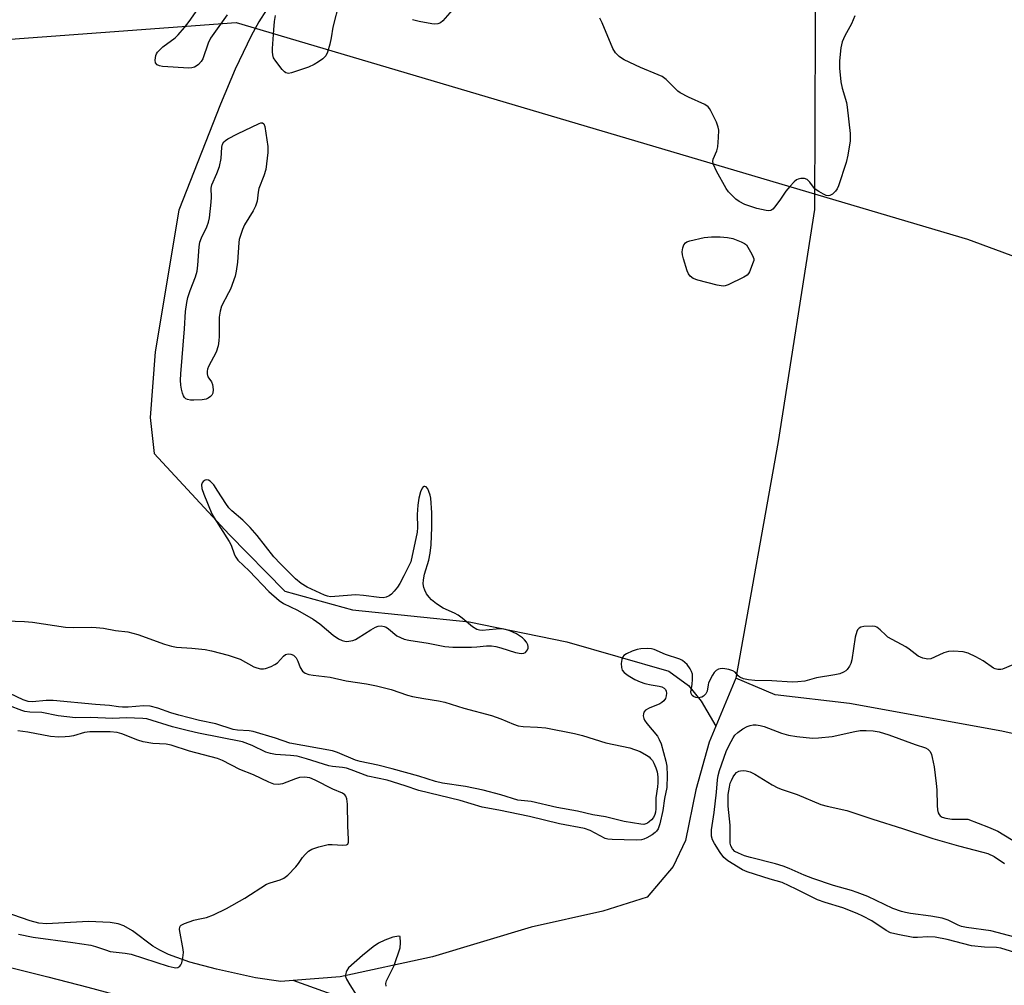
# Model space of a CAD drawing. Units: inches. Extents: x 1213766 to 1219766, y 509458 to 513459.
# Drawn here: x 1218271 to 1218544, y 510472 to 510740 of the extents above; entities that cross this region are included whole.
import ezdxf

# ---------------------------------------------------------------- set-up
doc = ezdxf.new("R2010")
doc.units = ezdxf.units.IN
doc.header["$MEASUREMENT"] = 0
for name, color, linetype in [('HYDRO-Single Line Stream', 4, 'Continuous'), ('NTRL-Trees', 3, 'Continuous'), ('TRANS-Road', 130, 'Continuous'), ('Undefined', 1, 'Continuous')]:
    doc.layers.add(name, color=color, linetype=linetype)

msp = doc.modelspace()

# ---------------------------------------------------------------- linework, layer by layer
at = {"layer": 'HYDRO-Single Line Stream'}
msp.add_line((1218469.74, 510557.26), (1218464.18, 510543.95), dxfattribs=at)
for points in [[(1218491.84, 510786.99), (1218491.48, 510687.08), (1218481.42, 510622.86), (1218469.74, 510557.26)], [(1218339.69, 510742.44), (1218337.56, 510739.11), (1218335.4, 510735.25), (1218330.99, 510726.03), (1218326.95, 510716.3), (1218315.42, 510686.96), (1218308.87, 510647.69), (1218307.45, 510629.44), (1218308.59, 510619.5), (1218329.34, 510597.05), (1218344.79, 510581.31), (1218363.49, 510576.19), (1218395.83, 510572.89), (1218422.86, 510567.29), (1218451.11, 510559.17), (1218456.55, 510555.25), (1218460.09, 510550.89), (1218464.18, 510543.95)], [(1218871.37, 510478.95), (1218865.25, 510477.44), (1218846.21, 510479.11), (1218830.51, 510484.22), (1218820.12, 510488.64), (1218801.41, 510491.68), (1218769.53, 510492.66), (1218728.18, 510497.6), (1218597, 510530.67), (1218543.42, 510542.56), (1218501.15, 510550.27), (1218480.59, 510552.62), (1218469.74, 510557.26)], [(1218464.18, 510543.95), (1218462.31, 510539.49), (1218458.59, 510526.32), (1218455.78, 510512.24), (1218452.3, 510505.08), (1218445.12, 510496.54), (1218432.87, 510492.64), (1218412.99, 510488.29), (1218385.71, 510480.03), (1218360.05, 510474.53), (1218347.07, 510473.46)], [(1218347.07, 510473.46), (1218343.64, 510473.18), (1218336.64, 510474.24), (1218325.82, 510476.57), (1218318.41, 510478.55), (1218312.52, 510480.68), (1218310.11, 510481.84), (1218308.19, 510482.98), (1218302.59, 510487.2), (1218300.14, 510488.66), (1218298.59, 510489.15), (1218296.37, 510489.52), (1218290.32, 510489.81), (1218278.76, 510489.13), (1218276.61, 510489.4), (1218274.22, 510490), (1218264.52, 510493.3)], [(1218547.07, 510407.12), (1218534.88, 510409.43), (1218529.42, 510410.89), (1218526.89, 510412.03), (1218523.55, 510413.98), (1218511.57, 510422.34), (1218507.14, 510425.02), (1218503.85, 510426.46), (1218499.34, 510428.04), (1218480.93, 510433.44), (1218458.19, 510441.9), (1218449.38, 510444.73), (1218444.47, 510445.85), (1218430.48, 510448.59), (1218424.42, 510450.12), (1218411.37, 510455.12), (1218407.66, 510456.39), (1218401.59, 510457.74), (1218386.98, 510460.16), (1218381.12, 510461.59), (1218374.27, 510463.7), (1218347.07, 510473.46)]]:
    msp.add_lwpolyline(points, dxfattribs=at)
at = {"layer": 'NTRL-Trees'}
msp.add_lwpolyline([(1217030.78, 510921.25), (1217349.86, 510881.47), (1217426.17, 510879.85), (1217491.13, 510897.71), (1217565.82, 510899.33), (1217633.21, 510881.47), (1217691.66, 510836.01), (1217741.89, 510796.38), (1217764.73, 510778.36), (1217815.07, 510753.19), (1217870.57, 510746.5), (1217936.04, 510735.33), (1218011.55, 510737.77), (1218141.45, 510741.01), (1218239.92, 510732.2), (1218331.25, 510738.94), (1218533.87, 510678.87), (1218601.63, 510653.87)], dxfattribs=at)
at = {"layer": 'TRANS-Road'}
msp.add_lwpolyline([(1218268, 510477.28), (1218279.11, 510474.47), (1218290.14, 510471.6), (1218301.16, 510468.66), (1218312.15, 510465.64), (1218323.12, 510462.54), (1218334.07, 510459.37), (1218345, 510456.12), (1218355.91, 510452.8), (1218366.79, 510449.4), (1218377.65, 510445.93), (1218388.48, 510442.38), (1218399.29, 510438.75), (1218410.07, 510435.05), (1218420.83, 510431.28), (1218431.56, 510427.43), (1218442.27, 510423.51), (1218452.94, 510419.51), (1218455.62, 510418.49), (1218734.17, 510299.81)], dxfattribs=at)
at = {"layer": 'Undefined'}
for points, elevation in [([(1218359.83, 510744.52), (1218358.09, 510737.69), (1218357.61, 510734.72), (1218357.22, 510732.98), (1218356.59, 510730.69), (1218356.11, 510729.66), (1218355.31, 510728.88), (1218354.12, 510728.05), (1218352.86, 510727.33), (1218351.28, 510726.57), (1218346.57, 510724.95), (1218345.77, 510724.81), (1218345.05, 510724.95), (1218344.64, 510725.25), (1218344.06, 510725.87), (1218342.23, 510728.19), (1218341.64, 510729.19), (1218341.41, 510730), (1218341.32, 510730.84), (1218341.33, 510731.7), (1218341.67, 510736.95), (1218341.87, 510739.24), (1218342.13, 510740.86)], 192), ([(1218392.45, 510743.86), (1218388.53, 510739.42), (1218387.89, 510738.87), (1218387.14, 510738.55), (1218386.32, 510738.5), (1218385.46, 510738.58), (1218382, 510739.19), (1218380.12, 510739.72)], 192), ([(1218328.75, 510741.05), (1218324.19, 510734.59), (1218323.56, 510733.22), (1218322.02, 510728.86), (1218321.61, 510728.13), (1218320.88, 510727.31), (1218320.24, 510726.8), (1218319.77, 510726.56), (1218319, 510726.35), (1218318.14, 510726.29), (1218310.84, 510726.77), (1218310.03, 510726.9), (1218309.35, 510727.21), (1218308.94, 510727.75), (1218308.83, 510728.47), (1218309.04, 510729.79), (1218309.22, 510730.29), (1218309.5, 510730.76), (1218310.09, 510731.39), (1218310.98, 510732.15), (1218314.42, 510734.73), (1218315.25, 510735.56), (1218317, 510737.57), (1218318.27, 510739.19), (1218321.31, 510743.53)], 192), ([(1218502.68, 510740.75), (1218501.73, 510738.56), (1218499.87, 510735.23), (1218499.16, 510733.62), (1218498.81, 510731.89), (1218498.39, 510728.36), (1218498.42, 510726.3), (1218498.75, 510722.5), (1218499.17, 510720.76), (1218500.32, 510716.81), (1218500.56, 510715.48), (1218501.37, 510708.17), (1218501.35, 510706.13), (1218500.71, 510702.14), (1218500.3, 510700.18), (1218498.14, 510693.66), (1218497.81, 510692.87), (1218497.32, 510692.17), (1218496.47, 510691.39), (1218495.77, 510690.99), (1218495.28, 510690.93), (1218494.77, 510691.04), (1218493.98, 510691.37), (1218492.68, 510692.07), (1218491.95, 510692.56), (1218491.53, 510692.95), (1218490.17, 510694.71), (1218489.43, 510695.43), (1218488.73, 510695.71), (1218487.69, 510695.75), (1218486.93, 510695.57), (1218486.47, 510695.3), (1218485.84, 510694.76), (1218484.65, 510693.52), (1218483.54, 510692.21), (1218482.07, 510689.95), (1218480.53, 510687.85), (1218479.99, 510687.24), (1218479.37, 510686.81), (1218478.88, 510686.73), (1218478.08, 510686.8), (1218475.54, 510687.39), (1218472.18, 510688.53), (1218470.59, 510689.31), (1218469.7, 510690.02), (1218468.47, 510691.22), (1218467.68, 510692.06), (1218467.03, 510692.91), (1218464.34, 510697.75), (1218463.49, 510699.58), (1218463.36, 510700.43), (1218463.47, 510701.08), (1218464.43, 510703.38), (1218464.73, 510704.46), (1218464.94, 510707.08), (1218464.97, 510709.12), (1218464.84, 510709.96), (1218464.32, 510711.29), (1218462.82, 510714.42), (1218462.39, 510715.15), (1218462.03, 510715.56), (1218461.11, 510716.17), (1218456.59, 510718.21), (1218454.28, 510719.43), (1218453.66, 510719.93), (1218450.45, 510723.11), (1218449.3, 510723.97), (1218448.22, 510724.46), (1218443.25, 510726.44), (1218438.79, 510728.59), (1218438.03, 510729.01), (1218437.34, 510729.51), (1218436.39, 510730.52), (1218435.63, 510731.72), (1218432.68, 510738.84), (1218432.04, 510740.16)], 192), ([(1218267.47, 510573.09), (1218272.68, 510572.94), (1218274.82, 510572.8), (1218283.96, 510571.38), (1218286.27, 510571.33), (1218291.07, 510571.38), (1218292.51, 510571.31), (1218294.55, 510571.07), (1218297.87, 510570.47), (1218301.3, 510570.12), (1218304.05, 510569.35), (1218311.38, 510566.67), (1218313.32, 510566.08), (1218314.74, 510565.87), (1218318.95, 510565.58), (1218322.65, 510565.19), (1218324.48, 510564.81), (1218329.02, 510563.6), (1218330.98, 510563), (1218332.34, 510562.48), (1218336.16, 510560.35), (1218336.96, 510560.08), (1218338.06, 510559.87), (1218338.89, 510559.83), (1218339.43, 510559.89), (1218340.97, 510560.44), (1218341.99, 510561), (1218342.71, 510561.53), (1218344.37, 510563.36), (1218344.94, 510563.82), (1218345.64, 510564.01), (1218346.41, 510563.94), (1218347.13, 510563.66), (1218347.87, 510562.91), (1218348.4, 510561.95), (1218349.02, 510560.18), (1218349.61, 510559.23), (1218350, 510558.87), (1218350.43, 510558.61), (1218351.4, 510558.24), (1218352.57, 510558.05), (1218357.34, 510557.57), (1218361.75, 510556.55), (1218367.4, 510555.71), (1218370.14, 510555.16), (1218374.21, 510554.13), (1218378.77, 510552.57), (1218380.09, 510552.19), (1218383.28, 510551.59), (1218387.35, 510551.01), (1218389.09, 510550.62), (1218394.35, 510548.97), (1218402.03, 510546.94), (1218404.61, 510545.97), (1218408.09, 510544.5), (1218409.42, 510544.08), (1218410.78, 510543.87), (1218414.73, 510543.71), (1218417.09, 510543.46), (1218424.99, 510541.91), (1218427.21, 510541.37), (1218433.66, 510539.35), (1218440.38, 510537.92), (1218443.18, 510536.93), (1218445, 510535.94), (1218445.71, 510535.42), (1218446.11, 510535.03), (1218446.58, 510534.39), (1218446.98, 510533.66), (1218447.57, 510532.36), (1218447.93, 510531.28), (1218448.11, 510529.91), (1218448.12, 510528.22), (1218448.02, 510527.18), (1218447.51, 510524.07), (1218447.56, 510521.01), (1218447.46, 510520.1), (1218447.26, 510519.44), (1218446.87, 510518.67), (1218446.34, 510517.98), (1218445.7, 510517.39), (1218445.24, 510517.07), (1218444.73, 510516.85), (1218444.18, 510516.74), (1218443.35, 510516.76), (1218438.81, 510517.55), (1218433.63, 510518.79), (1218430.05, 510519.41), (1218425.87, 510520.43), (1218420.16, 510521.43), (1218412.98, 510523.09), (1218409.28, 510523.47), (1218404.6, 510524.89), (1218399.74, 510526.22), (1218394.83, 510527.23), (1218388.48, 510528.17), (1218386.49, 510528.57), (1218381.88, 510530.12), (1218374.53, 510532.13), (1218370.55, 510533.11), (1218365.65, 510534.11), (1218364.38, 510534.57), (1218359.38, 510536.61), (1218357.97, 510537.1), (1218346.18, 510539.24), (1218342.19, 510540.6), (1218336.02, 510542.49), (1218334.89, 510542.65), (1218331.64, 510542.8), (1218330.44, 510543), (1218325.67, 510544.57), (1218321.08, 510545.53), (1218315.42, 510546.99), (1218313.19, 510547.67), (1218309.6, 510548.93), (1218307.49, 510549.48), (1218305.62, 510549.58), (1218301.32, 510549.23), (1218299.8, 510549.21), (1218298.71, 510549.29), (1218296.14, 510549.66), (1218292.32, 510549.92), (1218280.57, 510551.04), (1218278.62, 510551.06), (1218274.81, 510550.69), (1218273.63, 510550.79), (1218272.26, 510551.28), (1218268.57, 510553.01)], 192), ([(1218270.96, 510486.35), (1218275.04, 510485.49), (1218285.99, 510484.03), (1218290.97, 510483.23), (1218292.3, 510482.89), (1218295.03, 510481.93), (1218296.41, 510481.55), (1218300.48, 510481.06), (1218302.15, 510480.75), (1218312.4, 510477.41), (1218314.06, 510477.03), (1218314.6, 510477.01), (1218315.1, 510477.09), (1218315.69, 510477.45), (1218315.97, 510477.84), (1218316.18, 510478.34), (1218316.48, 510479.77), (1218316.64, 510481.23), (1218316.6, 510482.1), (1218315.59, 510487.57), (1218315.63, 510488.31), (1218315.72, 510488.52), (1218316.02, 510488.83), (1218316.93, 510489.29), (1218319.55, 510490.18), (1218320.76, 510490.5), (1218323.06, 510490.88), (1218324.95, 510491.63), (1218328.64, 510493.41), (1218333.7, 510496.24), (1218339.71, 510500.15), (1218340.71, 510500.55), (1218343.43, 510501.35), (1218344.46, 510501.79), (1218345.56, 510502.69), (1218347.79, 510505.01), (1218348.53, 510505.91), (1218349.64, 510507.53), (1218350.35, 510508.36), (1218351.35, 510509.29), (1218352.26, 510509.88), (1218354.17, 510510.52), (1218356.72, 510511.12), (1218357.88, 510511.16), (1218360.8, 510510.95), (1218361.83, 510511.02), (1218362.19, 510511.21), (1218362.41, 510511.79), (1218362.43, 510512.58), (1218362.2, 510516.36), (1218362.1, 510522.33), (1218361.91, 510523.79), (1218361.65, 510524.57), (1218361.36, 510524.96), (1218360.75, 510525.37), (1218358.1, 510526.51), (1218353.17, 510529.02), (1218351.65, 510529.59), (1218350.24, 510529.79), (1218348.79, 510529.68), (1218347.67, 510529.36), (1218344.15, 510527.95), (1218343.05, 510527.78), (1218341.67, 510527.89), (1218340.29, 510528.41), (1218336.11, 510530.44), (1218332.27, 510531.92), (1218327.5, 510534.4), (1218326.12, 510534.96), (1218318.35, 510537.01), (1218313.28, 510538.72), (1218311.9, 510538.94), (1218308.21, 510539.16), (1218305.47, 510539.6), (1218304.06, 510540.07), (1218299.64, 510541.81), (1218298.3, 510542.22), (1218296.4, 510542.37), (1218290.74, 510542.41), (1218289.27, 510542.16), (1218286.22, 510541.29), (1218285.09, 510541.05), (1218283.92, 510540.95), (1218282.14, 510540.94), (1218279.8, 510541.12), (1218273.53, 510542.28), (1218270.81, 510542.66)], 188), ([(1218547.02, 510481.19), (1218543.14, 510482.41), (1218541.93, 510482.6), (1218538.57, 510482.7), (1218535, 510483.04), (1218528.23, 510484.81), (1218524.94, 510485.51), (1218522.91, 510485.6), (1218520.04, 510485.4), (1218518.85, 510485.42), (1218514.54, 510486.17), (1218512.59, 510486.72), (1218511.36, 510487.36), (1218507.38, 510489.96), (1218504.88, 510491.31), (1218503.29, 510492.06), (1218499.39, 510493.59), (1218494.47, 510495.07), (1218492.3, 510495.81), (1218486.43, 510498.79), (1218482.57, 510500.6), (1218479.24, 510501.57), (1218472.89, 510503.62), (1218471.51, 510504.18), (1218467.53, 510506.67), (1218466.39, 510507.56), (1218465.36, 510508.94), (1218463.82, 510511.41), (1218463.28, 510512.42), (1218462.97, 510513.5), (1218462.96, 510515.21), (1218463.72, 510520), (1218464.35, 510525.68), (1218464.6, 510529.04), (1218464.81, 510530.23), (1218465.22, 510531.66), (1218466.99, 510536.88), (1218467.84, 510538.69), (1218468.92, 510540.72), (1218469.41, 510541.41), (1218470.24, 510542.17), (1218471.64, 510543.17), (1218472.87, 510543.89), (1218473.67, 510544.16), (1218474.5, 510544.3), (1218475.33, 510544.29), (1218476.43, 510544.15), (1218477.52, 510543.85), (1218482.36, 510542.04), (1218484.3, 510541.46), (1218486.64, 510541.04), (1218490.93, 510540.62), (1218492.65, 510540.67), (1218496.36, 510541.04), (1218502.69, 510542.45), (1218504.14, 510542.71), (1218505.82, 510542.77), (1218507.79, 510542.67), (1218509.39, 510542.33), (1218512.12, 510541.54), (1218519.36, 510538.89), (1218522.25, 510537.94), (1218522.91, 510537.58), (1218523.54, 510536.91), (1218523.88, 510536.14), (1218524.11, 510535.29), (1218524.63, 510532.68), (1218525.24, 510528.1), (1218525.38, 510526.33), (1218525.44, 510521.95), (1218525.57, 510520.78), (1218525.78, 510519.95), (1218526.02, 510519.46), (1218526.31, 510519.13), (1218526.87, 510518.76), (1218527.91, 510518.45), (1218529.57, 510518.21), (1218533.94, 510518.17), (1218539.68, 510515.99), (1218542.27, 510514.86), (1218548.2, 510511.23)], 190), ([(1218546.97, 510485.44), (1218540.32, 510487.26), (1218533.65, 510488.18), (1218532.25, 510488.44), (1218531.26, 510488.79), (1218528.52, 510490.2), (1218526.89, 510490.73), (1218523.74, 510491.28), (1218518.06, 510492.01), (1218516.7, 510492.28), (1218515.6, 510492.59), (1218513.19, 510493.45), (1218506.23, 510496.71), (1218503.34, 510497.86), (1218501.74, 510498.38), (1218496.74, 510499.8), (1218491.08, 510501.73), (1218488.66, 510502.67), (1218484.45, 510504.55), (1218482.86, 510505.16), (1218480.7, 510505.8), (1218473.73, 510507.54), (1218472.08, 510508.06), (1218470.42, 510508.73), (1218469.47, 510509.26), (1218468.76, 510509.92), (1218468.31, 510510.74), (1218468.16, 510511.48), (1218468.16, 510516.5), (1218467.61, 510521.8), (1218467.54, 510523.55), (1218467.62, 510524.98), (1218467.91, 510527.04), (1218468.17, 510528.18), (1218468.46, 510528.93), (1218468.96, 510529.89), (1218469.41, 510530.55), (1218469.93, 510531.07), (1218470.53, 510531.45), (1218471, 510531.6), (1218471.77, 510531.66), (1218472.59, 510531.54), (1218473.68, 510531.26), (1218474.98, 510530.67), (1218479.77, 510527.66), (1218481.31, 510526.86), (1218482.55, 510526.36), (1218486.7, 510525.05), (1218493.25, 510522.24), (1218495.05, 510521.74), (1218500.42, 510520.55), (1218507.62, 510518.15), (1218515.92, 510515.63), (1218524.24, 510512.83), (1218531.36, 510510.82), (1218538.1, 510509.06), (1218539.5, 510508.62), (1218541.23, 510507.8), (1218544.13, 510505.9)], 192), ([(1218372.79, 510471.92), (1218372.76, 510472.6), (1218372.94, 510473.38), (1218375.01, 510477.67), (1218376.7, 510482.54), (1218376.83, 510483.86), (1218376.68, 510485.67), (1218376.31, 510485.73), (1218374.71, 510485.44), (1218372.45, 510484.69), (1218370.67, 510483.79), (1218369.25, 510482.79), (1218366.27, 510480.44), (1218362.42, 510476.94), (1218361.93, 510476.28), (1218361.73, 510475.81), (1218361.59, 510475.08), (1218361.61, 510474.58), (1218361.88, 510473.8), (1218362.75, 510472.27), (1218364.49, 510469.52)], 188)]:
    msp.add_lwpolyline(points, dxfattribs=dict(at, elevation=elevation))
for points, elevation in [([(1218319.51, 510634.26), (1218318.64, 510634.28), (1218317.83, 510634.43), (1218317.36, 510634.67), (1218316.98, 510635.02), (1218316.7, 510635.46), (1218316.39, 510636.23), (1218316.09, 510637.33), (1218315.9, 510638.45), (1218315.86, 510639.87), (1218315.92, 510641.6), (1218316.95, 510654.05), (1218317.28, 510658.82), (1218317.57, 510661.39), (1218317.85, 510662.7), (1218318.52, 510664.64), (1218320.05, 510668.47), (1218320.46, 510670), (1218320.67, 510671.69), (1218321.02, 510676.81), (1218321.21, 510678.06), (1218321.66, 510679.28), (1218323.14, 510682.35), (1218323.59, 510683.61), (1218323.9, 510684.85), (1218324.36, 510689.18), (1218324.42, 510690.54), (1218324.37, 510693), (1218324.5, 510693.97), (1218325.94, 510697.06), (1218326.62, 510698.99), (1218327.08, 510701.28), (1218327.31, 510704.42), (1218327.52, 510705.2), (1218327.9, 510705.86), (1218328.28, 510706.24), (1218328.99, 510706.73), (1218331.64, 510708.11), (1218337.66, 510710.97), (1218338.14, 510711.13), (1218338.61, 510711.1), (1218338.95, 510710.82), (1218339.21, 510710.15), (1218340.09, 510704.62), (1218340.04, 510702.88), (1218339.49, 510698.19), (1218338.95, 510696.42), (1218337.52, 510692.91), (1218337.33, 510691.95), (1218337.08, 510689.42), (1218336.66, 510688.04), (1218336.03, 510686.73), (1218333.6, 510682.86), (1218333.02, 510681.55), (1218332.44, 510679.93), (1218332.12, 510678.83), (1218331.97, 510678.02), (1218331.67, 510672.57), (1218331.28, 510670.01), (1218330.99, 510668.6), (1218329.66, 510665.08), (1218329.18, 510664.03), (1218327.24, 510660.35), (1218326.8, 510658.99), (1218326.58, 510657.24), (1218326.6, 510652.03), (1218326.49, 510650.68), (1218326.28, 510649.35), (1218325.73, 510647.59), (1218323.62, 510643.57), (1218323.32, 510642.83), (1218323.22, 510642.32), (1218323.26, 510641.54), (1218323.47, 510640.78), (1218323.7, 510640.34), (1218324.42, 510639.36), (1218324.75, 510638.65), (1218324.93, 510637.27), (1218324.81, 510636.18), (1218324.57, 510635.71), (1218324.2, 510635.31), (1218323.51, 510634.81), (1218323, 510634.56), (1218321.87, 510634.35)], 192), ([(1218466.21, 510665.89), (1218464.49, 510666.18), (1218459.16, 510667.54), (1218457.89, 510668.01), (1218457.01, 510668.6), (1218456.58, 510669.28), (1218456.26, 510670.08), (1218455.19, 510673.45), (1218454.91, 510674.59), (1218454.87, 510675.43), (1218455.01, 510676.54), (1218455.26, 510677.29), (1218455.72, 510677.89), (1218456.17, 510678.17), (1218456.96, 510678.46), (1218460.97, 510679.37), (1218462.98, 510679.56), (1218465.36, 510679.53), (1218467.43, 510679.39), (1218468.83, 510679.06), (1218471.22, 510678.18), (1218472.14, 510677.69), (1218472.64, 510677.32), (1218474.17, 510674.73), (1218474.54, 510673.95), (1218474.68, 510673.44), (1218474.67, 510672.97), (1218474.55, 510672.53), (1218473.51, 510669.82), (1218473.23, 510669.36), (1218472.85, 510668.96), (1218471.88, 510668.33), (1218467.59, 510666.22), (1218466.77, 510665.94)], 192), ([(1218323.15, 510612.25), (1218322.72, 510612.15), (1218322.14, 510611.72), (1218321.84, 510611.33), (1218321.69, 510610.86), (1218321.81, 510609.82), (1218322.36, 510608.21), (1218324.57, 510602.75), (1218325.16, 510601.69), (1218329.36, 510595.12), (1218329.85, 510594.08), (1218330.8, 510591.44), (1218331.18, 510590.74), (1218331.78, 510589.91), (1218334.87, 510586.97), (1218340.34, 510581.27), (1218343.17, 510578.78), (1218344.36, 510577.98), (1218348.25, 510576.06), (1218352.59, 510573.64), (1218354.43, 510572.27), (1218358.19, 510569.12), (1218359.6, 510568.14), (1218360.64, 510567.67), (1218361.72, 510567.43), (1218362.51, 510567.47), (1218363.56, 510567.72), (1218364.33, 510568), (1218365.05, 510568.39), (1218368.63, 510570.68), (1218369.86, 510571.38), (1218370.63, 510571.67), (1218371.46, 510571.73), (1218372.29, 510571.59), (1218372.8, 510571.37), (1218373.52, 510570.88), (1218375.81, 510569.01), (1218376.77, 510568.5), (1218377.78, 510568.1), (1218379.12, 510567.78), (1218384.43, 510566.95), (1218389.1, 510566.03), (1218391.27, 510565.83), (1218396.47, 510565.81), (1218397.95, 510565.89), (1218400.63, 510566.18), (1218402.06, 510566.18), (1218403.2, 510566.01), (1218404.6, 510565.66), (1218408.66, 510564.34), (1218410.23, 510564.07), (1218410.98, 510564.18), (1218411.41, 510564.39), (1218411.75, 510564.71), (1218412, 510565.13), (1218412.16, 510565.58), (1218412.21, 510566.04), (1218412.08, 510566.51), (1218411.7, 510567.19), (1218411.19, 510567.84), (1218410.58, 510568.41), (1218408.91, 510569.5), (1218407.9, 510570.02), (1218407.07, 510570.36), (1218405.93, 510570.71), (1218405.06, 510570.89), (1218403.28, 510570.87), (1218399.44, 510570.49), (1218398.68, 510570.53), (1218397.92, 510570.76), (1218396.76, 510571.51), (1218393.92, 510573.88), (1218392.77, 510574.72), (1218391.75, 510575.26), (1218388.66, 510576.65), (1218386.77, 510577.81), (1218385.43, 510578.92), (1218384.7, 510579.73), (1218384.05, 510580.6), (1218383.56, 510581.59), (1218383.3, 510582.35), (1218383.12, 510583.36), (1218383.13, 510584.45), (1218383.41, 510586.11), (1218384.64, 510589.91), (1218385.05, 510591.84), (1218385.3, 510594.18), (1218385.52, 510599.08), (1218385.47, 510603.04), (1218385.17, 510607.09), (1218385.02, 510607.94), (1218384.69, 510609), (1218384.37, 510609.72), (1218383.95, 510610.23), (1218383.59, 510610.36), (1218383.23, 510610.32), (1218383.06, 510610.24), (1218382.76, 510609.91), (1218382.33, 510608.9), (1218381.86, 510607.17), (1218381.59, 510605.16), (1218381.39, 510602.6), (1218381.48, 510599.04), (1218381.4, 510597.67), (1218379.69, 510589.52), (1218377.73, 510585.62), (1218376.58, 510583.52), (1218375.94, 510582.51), (1218375.05, 510581.39), (1218374.28, 510580.56), (1218373.63, 510580.04), (1218372.85, 510579.7), (1218372.01, 510579.54), (1218370.86, 510579.57), (1218366.51, 510580.14), (1218364.47, 510580.3), (1218358.6, 510579.85), (1218357.44, 510579.82), (1218356.59, 510579.95), (1218355.77, 510580.23), (1218350.98, 510582.47), (1218349.27, 510583.45), (1218347.72, 510584.73), (1218343.53, 510588.92), (1218341.71, 510590.87), (1218337.07, 510596.75), (1218335.17, 510599.02), (1218333.16, 510600.99), (1218330.1, 510603.64), (1218329.28, 510604.44), (1218328.43, 510605.61), (1218326.24, 510609.08), (1218325.06, 510610.8), (1218324.05, 510611.84), (1218323.6, 510612.13)], 190)]:
    msp.add_lwpolyline(points, close=True, dxfattribs=dict(at, elevation=elevation))
msp.add_polyline3d([(1218546.43, 510560.96, 190), (1218543.62, 510559.74, 190), (1218543.11, 510559.63, 190), (1218542.32, 510559.64, 190), (1218541.55, 510559.82, 190), (1218541.05, 510560.04, 190), (1218538.19, 510562.03, 190), (1218536.15, 510563.14, 190), (1218534.07, 510564.15, 190), (1218532.69, 510564.55, 190), (1218530.05, 510564.72, 190), (1218528.59, 510564.65, 190), (1218527.36, 510564.26, 190), (1218524.74, 510563.05, 190), (1218523.69, 510562.64, 190), (1218522.88, 510562.53, 190), (1218521.5, 510562.8, 190), (1218520.2, 510563.37, 190), (1218517.77, 510565.27, 190), (1218516.81, 510565.9, 190), (1218511.86, 510568.65, 190), (1218511.24, 510569.15, 190), (1218509.67, 510570.66, 190), (1218508.76, 510571.34, 190), (1218508.27, 510571.57, 190), (1218507.45, 510571.69, 190), (1218505.14, 510571.53, 190), (1218504.33, 510571.35, 190), (1218503.86, 510571.13, 190), (1218503.41, 510570.66, 190), (1218503.19, 510570.22, 190), (1218502.78, 510568.57, 190), (1218501.8, 510562.35, 190), (1218501.55, 510561.29, 190), (1218501.21, 510560.54, 190), (1218500.58, 510559.63, 190), (1218500.2, 510559.26, 190), (1218499.52, 510558.87, 190), (1218498.49, 510558.49, 190), (1218497.16, 510558.13, 190), (1218492.07, 510557.3, 190), (1218488.85, 510556.43, 190), (1218486.92, 510556.22, 190), (1218485.3, 510556.17, 190), (1218479.7, 510556.52, 190), (1218474.96, 510556.57, 190), (1218473.23, 510556.78, 190), (1218471.83, 510557.09, 190), (1218470.82, 510557.49, 190), (1218470.36, 510557.86, 190), (1218469.52, 510558.91, 190), (1218468.85, 510559.3, 190), (1218467.79, 510559.63, 190), (1218466.67, 510559.86, 190), (1218466.11, 510559.91, 190), (1218465.36, 510559.85, 190), (1218464.89, 510559.72, 190), (1218464.24, 510559.34, 190), (1218463.68, 510558.78, 190), (1218463.2, 510558.05, 190), (1218462.17, 510555.92, 190), (1218462.01, 510555.37, 190), (1218461.76, 510553.6, 190), (1218461.36, 510552.89, 190), (1218460.78, 510552.3, 190), (1218460.32, 510552.01, 190), (1218459.84, 510551.85, 190), (1218459.09, 510551.79, 190), (1218458.6, 510551.86, 190), (1218457.95, 510552.13, 190), (1218457.63, 510552.42, 190), (1218457.33, 510552.97, 190), (1218457.26, 510553.42, 190), (1218457.29, 510553.92, 190), (1218457.57, 510555.53, 190), (1218457.72, 510556.96, 190), (1218457.69, 510558.36, 190), (1218457.44, 510559.14, 190), (1218457.02, 510559.87, 190), (1218456.18, 510561.02, 190), (1218455.6, 510561.63, 190), (1218454.93, 510562.1, 190), (1218454.19, 510562.48, 190), (1218450.22, 510563.82, 190), (1218447.1, 510565.2, 190), (1218446.34, 510565.38, 190), (1218445.34, 510565.49, 190), (1218443.43, 510565.4, 190), (1218442.33, 510565.18, 190), (1218440.96, 510564.69, 190), (1218439.38, 510563.98, 190), (1218438.71, 510563.53, 190), (1218438.4, 510563.13, 190), (1218438.15, 510562.39, 190), (1218437.98, 510561.29, 190), (1218437.99, 510560.2, 190), (1218438.24, 510559.48, 190), (1218438.73, 510558.85, 190), (1218439.92, 510557.97, 190), (1218441.7, 510556.91, 190), (1218443.16, 510556.22, 190), (1218444.54, 510555.8, 190), (1218446.22, 510555.39, 190), (1218448.46, 510555.06, 190), (1218449.24, 510554.87, 190), (1218449.88, 510554.49, 190), (1218450.19, 510554.08, 190), (1218450.41, 510553.62, 190), (1218450.52, 510553.11, 190), (1218450.44, 510552.34, 190), (1218450.18, 510551.58, 190), (1218449.77, 510550.95, 190), (1218449.2, 510550.47, 190), (1218448.69, 510550.18, 190), (1218445.67, 510548.91, 190), (1218444.71, 510548.39, 190), (1218444.24, 510547.83, 190), (1218444.1, 510547.36, 190), (1218444.06, 510546.84, 190), (1218444.18, 510546.07, 190), (1218444.42, 510545.58, 190), (1218445.09, 510544.66, 190), (1218447.98, 510541.18, 190), (1218448.5, 510540.25, 190), (1218448.99, 510539.03, 190), (1218450.29, 510534.26, 190), (1218450.56, 510532.84, 190), (1218450.7, 510530.31, 190), (1218450.61, 510526.92, 190), (1218449.98, 510523.94, 190), (1218449.48, 510520.57, 190), (1218448.62, 510516.87, 190), (1218448.16, 510515.52, 190), (1218447.76, 510514.89, 190), (1218447.4, 510514.51, 190), (1218446.5, 510513.84, 190), (1218445.02, 510512.97, 190), (1218444.24, 510512.62, 190), (1218443.53, 510512.44, 190), (1218442.1, 510512.37, 190), (1218435.4, 510512.5, 190), (1218434.26, 510512.61, 190), (1218433.47, 510512.84, 190), (1218429.34, 510515.02, 190), (1218427.76, 510515.58, 190), (1218420.88, 510516.9, 190), (1218412.52, 510518.93, 190), (1218404.09, 510520.71, 190), (1218399.46, 510521.49, 190), (1218393.35, 510523.33, 190), (1218381.85, 510526.11, 190), (1218378.1, 510527.45, 190), (1218373.12, 510528.96, 190), (1218367.73, 510530.1, 190), (1218363.17, 510531.87, 190), (1218361.86, 510532.3, 190), (1218360.72, 510532.5, 190), (1218357.99, 510532.76, 190), (1218356.93, 510532.97, 190), (1218350.76, 510534.92, 190), (1218348.15, 510535.61, 190), (1218346.32, 510535.86, 190), (1218342.14, 510536.12, 190), (1218340.77, 510536.33, 190), (1218339.46, 510536.76, 190), (1218335.69, 510538.59, 190), (1218333.05, 510539.61, 190), (1218320.8, 510542.01, 190), (1218318.09, 510542.62, 190), (1218313.66, 510543.8, 190), (1218306.55, 510545.95, 190), (1218305.44, 510546.08, 190), (1218300.83, 510546.21, 190), (1218297.15, 510546.11, 190), (1218290.95, 510546.34, 190), (1218286.73, 510546.28, 190), (1218281.96, 510546.82, 190), (1218277.4, 510547.76, 190), (1218274.07, 510547.86, 190), (1218272.69, 510548.02, 190), (1218271.87, 510548.27, 190), (1218268.51, 510549.58, 190)], dxfattribs=at)

doc.saveas('drawing.dxf')
